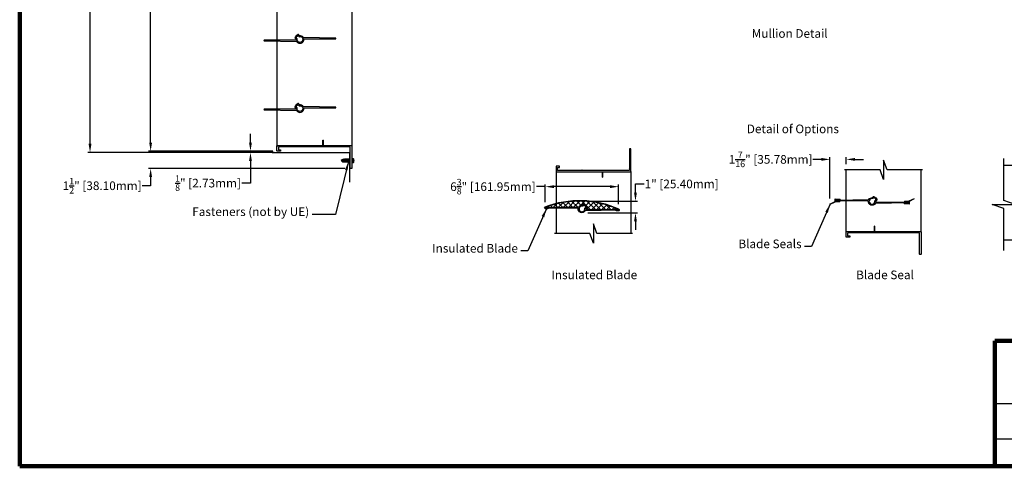
# Model space of a CAD drawing. Units: inches. Extents: x 248 to 514, y 3 to 92.
# Drawn here: x 248 to 333, y 3 to 41 of the extents above; entities that cross this region are included whole.
import ezdxf

# ---------------------------------------------------------------- set-up
doc = ezdxf.new("R2010")
doc.units = ezdxf.units.IN
doc.header["$MEASUREMENT"] = 0
for name, color, linetype in [('Dimensions', 1, 'Continuous'), ('OBJECT', 3, 'Continuous'), ('Wall', 6, 'Continuous')]:
    doc.layers.add(name, color=color, linetype=linetype)
doc.layers.add('FLD-2 Blade', color=251, linetype='Continuous', lineweight=25)
doc.styles.get("Standard").update_dxf_attribs({"font": 'ARIAL.TTF', "height": 0.75})
doc.dimstyles.get("Standard").update_dxf_attribs({"dimtxt": 0.18, "dimasz": 0.75, "dimexe": 0.18, "dimexo": 0.5, "dimgap": 0.25, "dimtad": 0, "dimtih": 1, "dimtoh": 1, "dimdec": 4, "dimzin": 0, "dimdsep": 46, "dimlunit": 5, "dimtxsty": 'Standard', "dimcen": 0.75, "dimadec": 3, "dimazin": 0, "dimtfac": 0.75, "dimtdec": 4, "dimtofl": 0, "dimtmove": 0, "dimatfit": 3, "dimfxl": 0, "dimtolj": 1, "dimtzin": 0, "dimarcsym": 0})

# ---------------------------------------------------------------- blocks, each defined once
blk = doc.blocks.new('*D54')
at = {"layer": 'Defpoints', "color": 0}
for p in [(270.031, 79.303), (259.038, 29.893), (270.031, 29.893)]:
    blk.add_point(p, dxfattribs=at)
at = {"layer": 'Dimensions', "color": 0, "lineweight": -2}
for p, q in [((269.531, 79.303), (258.858, 79.303)), ((259.038, 78.553), (259.038, 59.789)), ((259.038, 30.643), (259.038, 58.319)), ((269.531, 29.893), (258.858, 29.893))]:
    blk.add_line(p, q, dxfattribs=at)
at = {"layer": 'Dimensions', "color": 0}
for points in [[(258.913, 78.553), (259.163, 78.553), (259.038, 79.303)], [(258.913, 30.643), (259.163, 30.643), (259.038, 29.893)]]:
    blk.add_solid(points, dxfattribs=at)
at = {"layer": 'Dimensions', "color": 0, "insert": (259.038, 59.054), "char_height": 0.75, "attachment_point": 5}
blk.add_mtext('\\A1;Damper Height', dxfattribs=at)
blk = doc.blocks.new('*D55')
at = {"layer": 'Defpoints', "color": 0}
for p in [(270.252, 79.411), (253.773, 29.786), (270.252, 29.786)]:
    blk.add_point(p, dxfattribs=at)
at = {"layer": 'Dimensions', "color": 0, "lineweight": -2}
for p, q in [((269.752, 79.411), (253.593, 79.411)), ((253.773, 78.661), (253.773, 55.34)), ((253.773, 30.536), (253.773, 53.857)), ((269.752, 29.786), (253.593, 29.786))]:
    blk.add_line(p, q, dxfattribs=at)
at = {"layer": 'Dimensions', "color": 0}
for points in [[(253.648, 78.661), (253.898, 78.661), (253.773, 79.411)], [(253.648, 30.536), (253.898, 30.536), (253.773, 29.786)]]:
    blk.add_solid(points, dxfattribs=at)
at = {"layer": 'Dimensions', "color": 0, "insert": (253.773, 54.598), "char_height": 0.75, "attachment_point": 5}
blk.add_mtext('\\A1;Opening Height', dxfattribs=at)
blk = doc.blocks.new('*D61')
at = {"layer": 'Defpoints', "color": 0}
for p in [(267.705, 29.786), (270.159, 29.893), (270.159, 29.786)]:
    blk.add_point(p, dxfattribs=at)
at = {"layer": 'Dimensions', "color": 0, "lineweight": -2}
for p, q in [((267.705, 30.643), (267.705, 31.393)), ((269.659, 29.893), (267.525, 29.893)), ((269.659, 29.786), (267.525, 29.786)), ((267.705, 29.036), (267.705, 27.122)), ((267.705, 27.122), (266.955, 27.122))]:
    blk.add_line(p, q, dxfattribs=at)
at = {"layer": 'Dimensions', "color": 0}
for points in [[(267.58, 30.643), (267.83, 30.643), (267.705, 29.893)], [(267.58, 29.036), (267.83, 29.036), (267.705, 29.786)]]:
    blk.add_solid(points, dxfattribs=at)
at = {"layer": 'Dimensions', "color": 0, "insert": (264.02, 27.122), "char_height": 0.75, "attachment_point": 5}
blk.add_mtext('\\A1;{\\H0.750000x;\\S1/8;}" [2.73mm]', dxfattribs=at)
blk = doc.blocks.new('*D66')
at = {"layer": 'Defpoints', "color": 0}
for p in [(270.031, 29.893), (259.038, 28.393), (276.406, 28.393)]:
    blk.add_point(p, dxfattribs=at)
at = {"layer": 'Dimensions', "color": 0, "lineweight": -2}
for p, q in [((259.038, 30.643), (259.038, 31.393)), ((269.531, 29.893), (258.858, 29.893)), ((275.906, 28.393), (258.858, 28.393)), ((259.038, 27.643), (259.038, 26.893)), ((259.038, 26.893), (258.288, 26.893))]:
    blk.add_line(p, q, dxfattribs=at)
at = {"layer": 'Dimensions', "color": 0}
for points in [[(258.913, 30.643), (259.163, 30.643), (259.038, 29.893)], [(258.913, 27.643), (259.163, 27.643), (259.038, 28.393)]]:
    blk.add_solid(points, dxfattribs=at)
at = {"layer": 'Dimensions', "color": 0, "insert": (254.826, 26.893), "char_height": 0.75, "attachment_point": 5}
blk.add_mtext('\\A1;1{\\H0.750000x;\\S1/2;}" [38.10mm]', dxfattribs=at)
blk = doc.blocks.new('*D76')
at = {"layer": 'Defpoints', "color": 0}
for p in [(299.676, 26.812), (293.3, 24.977), (299.676, 24.799)]:
    blk.add_point(p, dxfattribs=at)
at = {"layer": 'Dimensions', "color": 0, "lineweight": -2}
for p, q in [((293.3, 26.812), (292.55, 26.812)), ((293.3, 25.477), (293.3, 26.992)), ((298.926, 26.812), (294.05, 26.812)), ((299.676, 25.299), (299.676, 26.992))]:
    blk.add_line(p, q, dxfattribs=at)
at = {"layer": 'Dimensions', "color": 0}
for points in [[(294.05, 26.937), (294.05, 26.687), (293.3, 26.812)], [(298.926, 26.937), (298.926, 26.687), (299.676, 26.812)]]:
    blk.add_solid(points, dxfattribs=at)
at = {"layer": 'Dimensions', "color": 0, "insert": (288.76, 26.812), "char_height": 0.75, "attachment_point": 5}
blk.add_mtext('\\A1;6{\\H0.750000x;\\S3/8;}" [161.95mm]', dxfattribs=at)
blk = doc.blocks.new('*D77')
at = {"layer": 'Defpoints', "color": 0}
for p in [(296.487, 25.551), (301.138, 25.551), (296.487, 24.551)]:
    blk.add_point(p, dxfattribs=at)
at = {"layer": 'Dimensions', "color": 0, "lineweight": -2}
for p, q in [((301.138, 26.301), (301.138, 27.051)), ((301.138, 27.051), (301.888, 27.051)), ((296.987, 25.551), (301.318, 25.551)), ((296.987, 24.551), (301.318, 24.551)), ((301.138, 23.801), (301.138, 23.051))]:
    blk.add_line(p, q, dxfattribs=at)
at = {"layer": 'Dimensions', "color": 0}
for points in [[(301.013, 26.301), (301.263, 26.301), (301.138, 25.551)], [(301.013, 23.801), (301.263, 23.801), (301.138, 24.551)]]:
    blk.add_solid(points, dxfattribs=at)
at = {"layer": 'Dimensions', "color": 0, "insert": (305.144, 27.051), "char_height": 0.75, "attachment_point": 5}
blk.add_mtext('\\A1;1" [25.40mm]', dxfattribs=at)
blk = doc.blocks.new('*D79')
at = {"layer": 'Defpoints', "color": 0}
for p in [(318.028, 29.182), (319.437, 28.275), (318.028, 25.298)]:
    blk.add_point(p, dxfattribs=at)
at = {"layer": 'Dimensions', "color": 0, "lineweight": -2}
for p, q in [((317.278, 29.182), (316.528, 29.182)), ((318.028, 25.798), (318.028, 29.362)), ((319.437, 28.775), (319.437, 29.362)), ((320.187, 29.182), (320.937, 29.182))]:
    blk.add_line(p, q, dxfattribs=at)
at = {"layer": 'Dimensions', "color": 0}
for points in [[(317.278, 29.307), (317.278, 29.057), (318.028, 29.182)], [(320.187, 29.307), (320.187, 29.057), (319.437, 29.182)]]:
    blk.add_solid(points, dxfattribs=at)
at = {"layer": 'Dimensions', "color": 0, "insert": (312.876, 29.182), "char_height": 0.75, "attachment_point": 5}
blk.add_mtext('\\A1;1{\\H0.750000x;\\S7/16;}" [35.78mm]', dxfattribs=at)

msp = doc.modelspace()

# ---------------------------------------------------------------- hatches: boundary and pattern name
h = msp.add_hatch()
h.set_pattern_fill('ANSI37', color=256, scale=2.5, style=0)
h.set_pattern_definition([(45, (293.2999, 24.7595), (-0.220971, 0.220971), []), (135, (293.2999, 24.7595), (-0.220971, -0.220971), [])])
h.paths.add_polyline_path([(293.32187, 25.0177, 0.45270901), (293.31216, 24.9439), (293.39239, 24.9439, -0.99131121), (293.39187, 25.0039), (296.19318, 25.05279, 0.24957936), (296.20962, 25.06192, -0.27829057), (296.51711, 25.21157, 0.22238739), (296.52508, 25.21445), (296.62237, 25.31175, -0.2847271), (296.63263, 25.31415, -0.23480239), (296.91964, 25.02714, -0.2847271), (296.91723, 25.01688), (296.81994, 24.91959, 0.22238739), (296.81705, 24.91162, -0.05251136), (296.81601, 24.8423, 0.44979744), (296.83587, 24.8199), (299.58239, 24.8199, -0.99131121), (299.58291, 24.75991), (299.55963, 24.7595), (299.664, 24.7595, 0.45270901), (299.65429, 24.83329, 0.19736156)])

# ---------------------------------------------------------------- linework, layer by layer
for p, q in [((270.00226, 53.58957), (270.00226, 30.26845)), ((276.50226, 53.58957), (276.50226, 30.26845)), ((274.00226, 30.39345), (274.00226, 30.84845)), ((274.00226, 30.84845), (274.05006, 30.84845)), ((274.05006, 30.39345), (274.05006, 30.84845)), ((319.43656, 22.8897), (319.43656, 28.275)), ((325.93656, 22.8897), (325.93656, 28.275)), ((337.78982, 28.65266), (333.11191, 28.65266)), ((294.23739, 28.13127), (294.23739, 22.74597)), ((298.23739, 28.10277), (298.23739, 27.64777)), ((298.23739, 27.64777), (298.28519, 27.64777)), ((298.28519, 28.10277), (298.28519, 27.64777)), ((300.73739, 28.13127), (300.73739, 22.74597)), ((321.88876, 22.9182), (321.88876, 23.3732)), ((321.93656, 23.3732), (321.88876, 23.3732)), ((321.93656, 22.9182), (321.93656, 23.3732)), ((337.78982, 22.15266), (333.11191, 22.15266)), ((332.34193, 7.96786), (356.22524, 7.96786)), ((332.34193, 4.89429), (356.22524, 4.89429))]:
    msp.add_line(p, q)
at = {"color": 7}
for p, q in [((275.73876, 29.15995), (275.57204, 29.07375)), ((275.57204, 29.07375), (275.69225, 28.97095)), ((275.69225, 29.06968), (275.57204, 29.07375)), ((275.69225, 29.0025), (275.78804, 29.18842)), ((275.69225, 28.98958), (275.82056, 29.18842)), ((275.69225, 29.06968), (275.73876, 29.15995)), ((275.72276, 28.9384), (275.85157, 29.18842)), ((275.72276, 28.9384), (275.8841, 29.18842)), ((275.73876, 29.15995), (275.77337, 29.15995)), ((275.7863, 28.9384), (275.91511, 29.18842)), ((275.7863, 28.9384), (275.94763, 29.18842)), ((275.82056, 29.18842), (275.78804, 29.18842)), ((275.80219, 29.15995), (275.8369, 29.15995)), ((275.84983, 28.9384), (275.97864, 29.18842)), ((275.84983, 28.9384), (276.01117, 29.18842)), ((275.8841, 29.18842), (275.85157, 29.18842)), ((275.86573, 29.15995), (275.90044, 29.15995)), ((275.91337, 28.9384), (276.04218, 29.18842)), ((275.91337, 28.9384), (276.07471, 29.18842)), ((275.94763, 29.18842), (275.91511, 29.18842)), ((275.92926, 29.15995), (275.96397, 29.15995)), ((275.9769, 28.9384), (276.10571, 29.18842)), ((275.9769, 28.9384), (276.13824, 29.18842)), ((276.01117, 29.18842), (275.97864, 29.18842)), ((275.9928, 29.15995), (276.02751, 29.15995)), ((276.04044, 28.9384), (276.16925, 29.18842)), ((276.04044, 28.9384), (276.20178, 29.18842)), ((276.07471, 29.18842), (276.04218, 29.18842)), ((276.05633, 29.15995), (276.09105, 29.15995)), ((276.10398, 28.9384), (276.23278, 29.18842)), ((276.10398, 28.9384), (276.26531, 29.18842)), ((276.13824, 29.18842), (276.10571, 29.18842)), ((276.11987, 29.15995), (276.15063, 29.15995)), ((276.15458, 29.15995), (276.15063, 29.15995)), ((276.16751, 28.9384), (276.29632, 29.18842)), ((276.16751, 28.9384), (276.32885, 29.18842)), ((276.20178, 29.18842), (276.16925, 29.18842)), ((276.21812, 29.15995), (276.1834, 29.15995)), ((276.23105, 28.9384), (276.35986, 29.18842)), ((276.23105, 28.9384), (276.37726, 29.16498)), ((276.26531, 29.18842), (276.23278, 29.18842)), ((276.24949, 29.15995), (276.24694, 29.15995)), ((276.28165, 29.15995), (276.24949, 29.15995)), ((276.29458, 28.9384), (276.37726, 29.09888)), ((276.32885, 29.18842), (276.29632, 29.18842)), ((276.34519, 29.15995), (276.31048, 29.15995)), ((276.37726, 29.18842), (276.35986, 29.18842)), ((276.37726, 29.15995), (276.37401, 29.15995)), ((275.69225, 28.97095), (275.69225, 29.06968)), ((275.69225, 28.97095), (276.10412, 28.97095)), ((275.72276, 28.9384), (275.7041, 28.97095)), ((275.7863, 28.9384), (275.76764, 28.97095)), ((275.84983, 28.9384), (275.83118, 28.97095)), ((275.91337, 28.9384), (275.89471, 28.97095)), ((275.9769, 28.9384), (275.95825, 28.97095)), ((276.04044, 28.9384), (276.02178, 28.97095)), ((276.10398, 28.9384), (276.08532, 28.97095)), ((276.10412, 28.97095), (276.28403, 28.97095)), ((276.16751, 28.9384), (276.14885, 28.97095)), ((276.23105, 28.9384), (276.21239, 28.97095)), ((276.29458, 28.9384), (276.27592, 28.97095)), ((276.28403, 28.97095), (276.37726, 28.97095)), ((276.29458, 28.9384), (276.37726, 29.06652)), ((276.35812, 28.9384), (276.33946, 28.97095)), ((276.35812, 28.9384), (276.37726, 28.97556)), ((276.35812, 28.9384), (276.37726, 28.96807)), ((276.65849, 28.98664), (276.53638, 28.98664))]:
    msp.add_line(p, q, dxfattribs=at)
at = {"color": 4}
for p, q in [((318.47488, 25.52257), (318.48267, 25.75243)), ((318.48267, 25.75243), (318.90797, 25.73802)), ((318.52988, 25.53639), (318.53529, 25.69612)), ((318.53529, 25.69612), (318.90612, 25.68355)), ((318.59578, 25.69407), (318.58596, 25.63228)), ((318.59566, 25.63074), (318.61262, 25.6935)), ((318.68921, 25.6909), (318.67939, 25.62912)), ((318.68909, 25.62758), (318.70605, 25.69033)), ((318.7812, 25.68778), (318.77138, 25.626)), ((318.78107, 25.62446), (318.79804, 25.68721)), ((318.90612, 25.68355), (318.90797, 25.73802)), ((325.33533, 25.76796), (324.88838, 25.54382)), ((325.34519, 25.7483), (324.89825, 25.52415)), ((325.33533, 25.76796), (325.34519, 25.7483)), ((318.02794, 25.29842), (318.47488, 25.52257)), ((318.0378, 25.27875), (318.02794, 25.29842)), ((318.0378, 25.27875), (318.48474, 25.5029)), ((318.88451, 25.48935), (318.48474, 25.5029)), ((318.8857, 25.52433), (318.52988, 25.53639)), ((318.58475, 25.59665), (318.59453, 25.59753)), ((318.59037, 25.53434), (318.58475, 25.59665)), ((318.58596, 25.63228), (318.59566, 25.63074)), ((318.59453, 25.59753), (318.60721, 25.53377)), ((318.67819, 25.59348), (318.68796, 25.59436)), ((318.6838, 25.53117), (318.67819, 25.59348)), ((318.67939, 25.62912), (318.68909, 25.62758)), ((318.68796, 25.59436), (318.70064, 25.5306)), ((318.77017, 25.59036), (318.77995, 25.59124)), ((318.77578, 25.52805), (318.77017, 25.59036)), ((318.77138, 25.626), (318.78107, 25.62446)), ((318.77995, 25.59124), (318.79262, 25.52748)), ((318.88451, 25.48935), (318.8857, 25.52433)), ((324.467, 25.36317), (324.46516, 25.3087)), ((324.89046, 25.29428), (324.46516, 25.3087)), ((324.83783, 25.3506), (324.467, 25.36317)), ((324.48861, 25.55737), (324.48743, 25.52239)), ((324.48743, 25.52239), (324.84325, 25.51033)), ((324.48861, 25.55737), (324.88838, 25.54382)), ((324.59205, 25.42226), (324.57509, 25.3595)), ((324.59318, 25.45547), (324.5805, 25.51923)), ((324.59193, 25.35893), (324.60175, 25.42072)), ((324.60175, 25.42072), (324.59205, 25.42226)), ((324.60296, 25.45635), (324.59318, 25.45547)), ((324.59735, 25.51866), (324.60296, 25.45635)), ((324.68404, 25.41914), (324.66707, 25.35639)), ((324.68516, 25.45236), (324.67249, 25.51611)), ((324.68391, 25.35582), (324.69373, 25.4176)), ((324.69373, 25.4176), (324.68404, 25.41914)), ((324.69494, 25.45324), (324.68516, 25.45236)), ((324.68933, 25.51554), (324.69494, 25.45324)), ((324.77747, 25.41597), (324.7605, 25.35322)), ((324.7786, 25.44919), (324.76592, 25.51295)), ((324.77735, 25.35265), (324.78716, 25.41443)), ((324.78716, 25.41443), (324.77747, 25.41597)), ((324.78837, 25.45007), (324.7786, 25.44919)), ((324.78276, 25.51238), (324.78837, 25.45007)), ((324.84325, 25.51033), (324.83783, 25.3506)), ((324.89825, 25.52415), (324.89046, 25.29428))]:
    msp.add_line(p, q, dxfattribs=at)
at = {"lineweight": 100}
for p, q in [((386.61436, 13.42329), (332.34193, 13.42329)), ((332.34193, 13.42329), (332.34193, 2.51242))]:
    msp.add_line(p, q, dxfattribs=at)
msp.add_lwpolyline([(247.66594, 2.51242), (386.61436, 2.51242), (386.61436, 92.42022), (247.66594, 92.42022)], close=True, dxfattribs=at)
for points in [[(271.96457, 39.93101), (271.86728, 40.0283, 0.2847271), (271.85702, 40.03071, 0.23480239), (271.57001, 39.74369, 0.2847271), (271.57242, 39.73344), (271.66971, 39.63614, -0.22238739), (271.6726, 39.62817, 0.05251136), (271.67364, 39.55885, -0.44979744), (271.65378, 39.53645), (268.90726, 39.53645, 0.99131121), (268.90674, 39.47646), (271.70805, 39.42756, -0.24957936), (271.72449, 39.41844, 0.79491318), (272.33088, 39.63806, -0.44979744), (272.35074, 39.66045), (275.09726, 39.66045, 0.99131121), (275.09778, 39.72045), (272.29646, 39.76935, -0.24957936), (272.28003, 39.77847, 0.27829057), (271.97254, 39.92812, -0.22238739)], [(271.96457, 33.93101), (271.86728, 34.0283, 0.2847271), (271.85702, 34.03071, 0.23480239), (271.57001, 33.74369, 0.2847271), (271.57242, 33.73344), (271.66971, 33.63614, -0.22238739), (271.6726, 33.62817, 0.05251136), (271.67364, 33.55885, -0.44979744), (271.65378, 33.53645), (268.90726, 33.53645, 0.99131121), (268.90674, 33.47646), (271.70805, 33.42756, -0.24957936), (271.72449, 33.41844, 0.79491318), (272.33088, 33.63806, -0.44979744), (272.35074, 33.66045), (275.09726, 33.66045, 0.99131121), (275.09778, 33.72045), (272.29646, 33.76935, -0.24957936), (272.28003, 33.77847, 0.27829057), (271.97254, 33.92812, -0.22238739)], [(294.23739, 28.57377), (294.23739, 28.13127, 0.41421356), (294.26589, 28.10277), (300.70889, 28.10277, 0.41421356), (300.73739, 28.13127), (300.73739, 30.07427, 0.41421356), (300.70889, 30.10277), (300.64089, 30.10277, 0.41421356), (300.61239, 30.07427), (300.61239, 28.38577, -0.2309607), (300.61104, 28.38301, 0.48795004), (300.61104, 28.34754, -0.2309607), (300.61239, 28.34478), (300.61239, 28.25677, -0.41421356), (300.58339, 28.22777), (296.50788, 28.22777, -0.2309607), (296.49527, 28.23393, 0.48795004), (296.47951, 28.23393, -0.2309607), (296.4669, 28.22777), (294.39139, 28.22777, -0.41421356), (294.36239, 28.25677), (294.36239, 28.44877, -0.41421356), (294.39139, 28.47777), (294.52189, 28.47777, 0.41421356), (294.55039, 28.50627), (294.55039, 28.57427, 0.41421356), (294.52189, 28.60277), (294.26639, 28.60277, 0.41421356)], [(319.43656, 22.4472), (319.43656, 22.8897, -0.41421356), (319.46506, 22.9182), (325.90806, 22.9182, -0.41421356), (325.93656, 22.8897), (325.93656, 20.9467, -0.41421356), (325.90806, 20.9182), (325.84006, 20.9182, -0.41421356), (325.81156, 20.9467), (325.81156, 22.63521, 0.2309607), (325.81022, 22.63797, -0.48795004), (325.81022, 22.67344, 0.2309607), (325.81156, 22.6762), (325.81156, 22.7642, 0.41421356), (325.78256, 22.7932), (321.70706, 22.7932, 0.2309607), (321.69445, 22.78705, -0.48795004), (321.67868, 22.78705, 0.2309607), (321.66607, 22.7932), (319.59056, 22.7932, 0.41421356), (319.56156, 22.7642), (319.56156, 22.5722, 0.41421356), (319.59056, 22.5432), (319.72106, 22.5432, -0.41421356), (319.74956, 22.5147), (319.74956, 22.4467, -0.41421356), (319.72106, 22.4182), (319.46556, 22.4182, -0.41421356)]]:
    msp.add_lwpolyline(points, format="xyb", close=True)
for points in [[(271.66585, 39.76414, 0.32116622), (271.66775, 39.75265, -0.32116622), (271.66585, 39.76414, -0.16536016), (271.83657, 39.93487, -0.32116622), (271.84806, 39.93297), (271.93638, 39.84465, 0.25895498), (271.94571, 39.84198, -1.96546099), (271.78783, 39.46993, 0.18667356), (271.77644, 39.47879, -0.43085596), (271.77123, 39.48919, 0.18667356), (271.77095, 39.50362, -0.15554711), (271.75874, 39.655, 0.25895498), (271.75607, 39.66433), (271.66775, 39.75265)], [(271.66585, 33.76414, 0.32116622), (271.66775, 33.75265, -0.32116622), (271.66585, 33.76414, -0.16536016), (271.83657, 33.93487, -0.32116622), (271.84806, 33.93297), (271.93638, 33.84465, 0.25895498), (271.94571, 33.84198, -1.96546099), (271.78783, 33.46993, 0.18667356), (271.77644, 33.47879, -0.43085596), (271.77123, 33.48919, 0.18667356), (271.77095, 33.50362, -0.15554711), (271.75874, 33.655, 0.25895498), (271.75607, 33.66433), (271.66775, 33.75265)]]:
    msp.add_lwpolyline(points, format="xyb")
at = {"color": 7}
for points in [[(276.53638, 29.14426), (276.65849, 29.14426, 0.16679937), (276.67201, 29.18366, 0.16679937), (276.65849, 29.22307), (276.53638, 29.22307), (276.53638, 29.25445), (276.50226, 29.25445), (276.50226, 28.87645), (276.53638, 28.87645), (276.53638, 28.90783), (276.65849, 28.90783, 0.16679937), (276.67201, 28.94724), (276.67201, 29.18366)], [(276.65849, 29.14426, -0.17157288), (276.65849, 28.98664)]]:
    msp.add_lwpolyline(points, format="xyb", dxfattribs=at)
msp.add_lwpolyline([(276.53638, 28.90783), (276.53638, 29.22307)], dxfattribs=at)
for points in [[(326.06769, 28.275), (322.98346, 28.275), (322.68097, 29.12168), (322.68097, 28.275), (322.68097, 27.42832), (322.37848, 28.275), (319.29425, 28.275)], [(333.11191, 21.27968), (333.11191, 24.90819), (332.11582, 25.26406), (333.11191, 25.26406), (334.10801, 25.26406), (333.11191, 25.61993), (333.11191, 29.24843)], [(300.86852, 22.74597), (297.78429, 22.74597), (297.4818, 23.59265), (297.4818, 22.74597), (297.4818, 21.89929), (297.17931, 22.74597), (294.09508, 22.74597)]]:
    msp.add_lwpolyline(points)
msp.add_arc((276.60783, 28.94724), 0.06418, 0, 37.8788795, dxfattribs=at)
at = {"layer": 'FLD-2 Blade'}
for points in [[(321.72425, 25.8593), (321.82154, 25.95659, -0.2847271), (321.8318, 25.959, -0.23480239), (322.11882, 25.67199, -0.2847271), (322.11641, 25.66173), (322.01912, 25.56444, 0.22238739), (322.01623, 25.55647, -0.05251136), (322.01519, 25.48714, 0.44979744), (322.03504, 25.46475), (324.78156, 25.46475, -0.99131121), (324.78209, 25.40475), (321.98077, 25.35586, 0.24957936), (321.96433, 25.34674, -0.79491318), (321.35794, 25.56636, 0.44979744), (321.33809, 25.58875), (318.59156, 25.58875, -0.99131121), (318.59104, 25.64875), (321.39236, 25.69764, 0.24957936), (321.40879, 25.70676, -0.27829057), (321.71628, 25.85641, 0.22238739)], [(293.29394, 24.8939, -0.55436289), (293.29948, 25.06263, -0.20427303), (299.67821, 24.87732, -0.54855094), (299.68222, 24.7095), (299.45527, 24.7095), (299.45527, 24.7595), (299.664, 24.7595, 0.45270901), (299.65429, 24.83329, 0.19736156), (293.32187, 25.0177, 0.45270901), (293.31216, 24.9439), (293.52089, 24.9439), (293.52089, 24.8939)], [(296.52508, 25.21445), (296.62237, 25.31175, -0.2847271), (296.63263, 25.31415, -0.23480239), (296.91964, 25.02714, -0.2847271), (296.91723, 25.01688), (296.81994, 24.91959, 0.22238739), (296.81705, 24.91162, -0.05251136), (296.81601, 24.8423, 0.44979744), (296.83587, 24.8199), (299.58239, 24.8199, -0.99131121), (299.58291, 24.75991), (296.78159, 24.71101, 0.24957936), (296.76516, 24.70189, -0.79491318), (296.15877, 24.92151, 0.44979744), (296.13891, 24.9439), (293.39239, 24.9439, -0.99131121), (293.39187, 25.0039), (296.19318, 25.05279, 0.24957936), (296.20962, 25.06192, -0.27829057), (296.51711, 25.21157, 0.22238739)]]:
    msp.add_lwpolyline(points, format="xyb", close=True, dxfattribs=at)
for points in [[(322.02297, 25.69244, -0.32116622), (322.02107, 25.68095, 0.32116622), (322.02297, 25.69244, 0.16536016), (321.85225, 25.86316, 0.32116622), (321.84076, 25.86126), (321.75244, 25.77294, -0.25895498), (321.74311, 25.77027, 1.96546099), (321.90099, 25.39822, -0.18667356), (321.91238, 25.40709, 0.43085596), (321.91759, 25.41749, -0.18667356), (321.91788, 25.43191, 0.15554711), (321.93008, 25.5833, -0.25895498), (321.93275, 25.59263), (322.02107, 25.68095)], [(296.8238, 25.04759, -0.32116622), (296.8219, 25.0361, 0.32116622), (296.8238, 25.04759, 0.16536016), (296.65308, 25.21831, 0.32116622), (296.64159, 25.21641), (296.55327, 25.12809, -0.25895498), (296.54393, 25.12542, 1.96546099), (296.70182, 24.75337, -0.18667356), (296.71321, 24.76224, 0.43085596), (296.71841, 24.77264, -0.18667356), (296.7187, 24.78707, 0.15554711), (296.73091, 24.93845, -0.25895498), (296.73358, 24.94778), (296.8219, 25.0361)]]:
    msp.add_lwpolyline(points, format="xyb", dxfattribs=at)
at = {"layer": 'OBJECT', "color": 7}
msp.add_lwpolyline([(270.00226, 29.92245), (270.00226, 30.36495, -0.41421356), (270.03076, 30.39345), (276.47376, 30.39345, -0.41421356), (276.50226, 30.36495), (276.50226, 28.42195, -0.41421356), (276.47376, 28.39345), (276.40576, 28.39345, -0.41421356), (276.37726, 28.42195), (276.37726, 30.11046, 0.2309607), (276.37591, 30.11322, -0.48795004), (276.37591, 30.14869, 0.2309607), (276.37726, 30.15145), (276.37726, 30.23945, 0.41421356), (276.34826, 30.26845), (272.27275, 30.26845, 0.2309607), (272.26014, 30.2623, -0.48795004), (272.24438, 30.2623, 0.2309607), (272.23177, 30.26845), (270.15626, 30.26845, 0.41421356), (270.12726, 30.23945), (270.12726, 30.04745, 0.41421356), (270.15626, 30.01845), (270.28676, 30.01845, -0.41421356), (270.31526, 29.98995), (270.31526, 29.92195, -0.41421356), (270.28676, 29.89345), (270.03126, 29.89345, -0.41421356)], format="xyb", close=True, dxfattribs=at)
at = {"layer": 'Wall'}
for p, q in [((269.59695, 29.78595), (276.30568, 29.78595)), ((276.30568, 29.78595), (276.30568, 27.19162))]:
    msp.add_line(p, q, dxfattribs=at)

# ---------------------------------------------------------------- texts
at = {"layer": 'Dimensions'}
for s, p in [('%%UMullion Detail', (311.23564, 39.74877)), ('%%UDetail of Options', (310.80759, 31.45699)), ('%%UInsulated Blade', (293.84164, 18.77251)), ('%%UBlade Seal', (320.30138, 18.77251))]:
    msp.add_text(s, height=0.75, dxfattribs=at).set_placement(p)
at = {"layer": 'Dimensions', "char_height": 0.75, "attachment_point": 9}
for s, insert in [('Fasteners (not by UE)', (272.80467, 24.0283)), ('Blade Seals', (315.56468, 21.23242)), ('Insulated Blade', (290.93429, 20.84757))]:
    msp.add_mtext(s, dxfattribs=dict(at, insert=insert))

# ---------------------------------------------------------------- dimensions: what is measured, and where the dimension line sits
at = {"layer": 'Dimensions'}
dim = msp.add_linear_dim(base=(253.7726, 29.78595), p1=(270.25226, 79.41095), p2=(270.25226, 29.78595), angle=90, text='Opening Height', dimstyle='Standard', override={"dimpost": '"'}, dxfattribs=at)
dim.commit()
dim.dimension.update_dxf_attribs({"geometry": '*D55', "text_midpoint": (253.7726, 54.59845)})
dim = msp.add_linear_dim(base=(259.03823, 29.89345), p1=(270.03126, 79.30345), p2=(270.03126, 29.89345), angle=90, text='Damper Height', dimstyle='Standard', override={"dimpost": '"'}, dxfattribs=at)
dim.commit()
dim.dimension.update_dxf_attribs({"geometry": '*D54', "text_midpoint": (259.03823, 59.05382), "dimtype": 160})
dim = msp.add_linear_dim(base=(259.03823, 28.39345), p1=(270.03126, 29.89345), p2=(276.40576, 28.39345), angle=90, dimstyle='Standard', override={"dimpost": '"'}, dxfattribs=at)
dim.commit()
dim.dimension.update_dxf_attribs({"geometry": '*D66', "text_midpoint": (254.82649, 26.89345)})
for base, p1, p2, picture, middle in [((267.70522, 29.78595), (270.15901, 29.89345), (270.15901, 29.78595), '*D61', (264.02011, 27.12206)), ((301.13752, 25.55091), (296.48739, 24.5509), (296.48739, 25.55091), '*D77', (305.14417, 27.05091))]:
    dim = msp.add_linear_dim(base=base, p1=p1, p2=p2, angle=90, dimstyle='Standard', override={"dimpost": '"'}, dxfattribs=at)
    dim.commit()
    dim.dimension.update_dxf_attribs({"geometry": picture, "text_midpoint": middle, "dimtype": 160})
dim = msp.add_linear_dim(base=(318.02794, 29.18194), p1=(319.43656, 28.275), p2=(318.02794, 25.29842), dimstyle='Standard', override={"dimpost": '"'}, dxfattribs=at)
dim.commit()
dim.dimension.update_dxf_attribs({"geometry": '*D79', "text_midpoint": (312.87627, 29.18194)})
dim = msp.add_linear_dim(base=(299.67585, 26.81168), p1=(293.29989, 24.97653), p2=(299.67585, 24.7986), dimstyle='Standard', override={"dimpost": '"'}, dxfattribs=at)
dim.commit()
dim.dimension.update_dxf_attribs({"geometry": '*D76', "text_midpoint": (288.76041, 26.81168), "dimtype": 160})

# ---------------------------------------------------------------- leaders
at = {"layer": 'Dimensions', "annotation_type": 0, "has_hookline": 1, "hookline_direction": 1, "text_width": 10.12449}
msp.add_leader([(276.20666, 28.9854), (275.09409, 24.4033), (273.05467, 24.4033)], dimstyle='Standard', override={"dimgap": 0.25, "dimtad": 0}, dxfattribs=at)
at = {"layer": 'Dimensions'}
msp.add_leader([(293.40742, 24.8939), (291.78973, 21.22257), (291.18429, 21.22257)], dimstyle='Standard', dxfattribs=at)
at = {"layer": 'Dimensions', "annotation_type": 0, "has_hookline": 1, "hookline_direction": 1, "text_width": 5.47459}
msp.add_leader([(318.0378, 25.27875), (316.42011, 21.60742), (315.81468, 21.60742)], dimstyle='Standard', dxfattribs=at)

doc.saveas('drawing.dxf')
